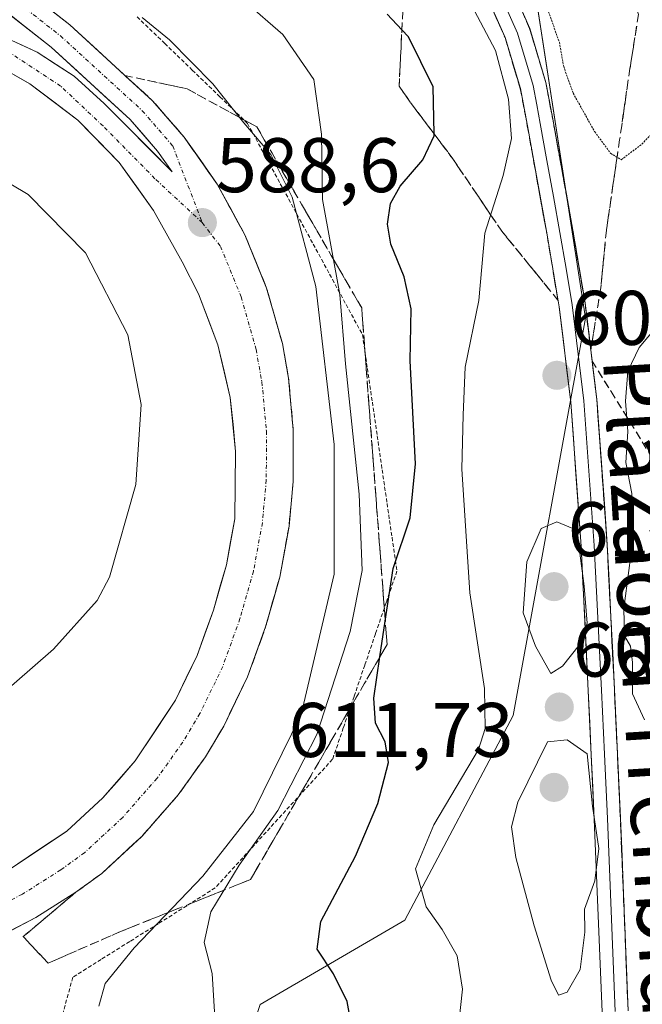
# Model space of a CAD drawing. Units: metres. Extents: x 586573 to 590000, y 4761367 to 4763724.
# Drawn here: x 589558 to 589638, y 4762769 to 4762896 of the extents above; entities that cross this region are included whole.
import ezdxf
from ezdxf.enums import TextEntityAlignment as Align

# ---------------------------------------------------------------- set-up
doc = ezdxf.new("R2010")
doc.units = ezdxf.units.M
doc.header["$MEASUREMENT"] = 0
for name, pattern in [('TRAZO_Y_PUNTO', [1, 0.5, -0.25, 0, -0.25]), ('TRAZOS', [0.75, 0.5, -0.25]), ('TRAZOS2', [0.375, 0.25, -0.125]), ('TRAZOSX2', [1.5, 1, -0.5])]:
    doc.linetypes.add(name, pattern=pattern)
for name, color, linetype, lineweight in [('Alambrada virtual', 2, 'TRAZOS', 0), ('Arbolado forestal CxS', 92, 'Continuous', 0), ('Carretera de calzada única', 19, 'Continuous', 13), ('Carretera de calzada única Cxs', 19, 'Continuous', 13), ('Carretera de calzada única eje', 19, 'TRAZO_Y_PUNTO', 0), ('Carátula', 7, 'Continuous', 5), ('Curva de nivel maestra', 36, 'Continuous', 30), ('Curva de nivel normal', 36, 'Continuous', 0), ('Curva de nivel normal depresión', 36, 'TRAZOS2', 0), ('Layer 0', 7, 'Continuous', 0), ('Núcleo urbano CxS', 19, 'Continuous', 0), ('Punto de cota en terreno', 7, 'Continuous', 0), ('Rótulo de punto de cota en terreno', 19, 'Continuous', 0), ('Talud superficial', 39, 'TRAZOSX2', 0), ('Texto cartográfico', 19, 'Continuous', 0)]:
    doc.layers.add(name, color=color, linetype=linetype, lineweight=lineweight)
doc.styles.add('Arial', font='txt', dxfattribs={"height": 0.2})

# ---------------------------------------------------------------- blocks, each defined once
blk = doc.blocks.new('*U160')
at = {"layer": 'Arbolado forestal CxS', "color": 92, "linetype": 'Continuous', "lineweight": 0}
blk.add_polyline3d([(589588.96, 4762768.9, 597.39), (589607.68, 4762779.81, 603.65), (589621.71, 4762806.33, 608.76), (589631.07, 4762857.79, 609.18), (589624.83, 4762898.34, 604.81), (589616.65, 4762917.43, 606.03), (589617.57, 4762917.81, 605.54), (589624.19, 4762920.57, 602.97), (589637.53, 4762920.57, 603.33), (589658.94, 4762917.02, 601.92), (589672.46, 4762920.25, 605.29), (589691.71, 4762924.26, 608.7), (589705.34, 4762917.05, 615.28), (589722.99, 4762915.44, 619.21), (589736.62, 4762919.45, 621.8), (589760.68, 4762925.07, 626.33)], dxfattribs=at)
blk = doc.blocks.new('*U168')
at = {"layer": 'Núcleo urbano CxS', "color": 19, "linetype": 'Continuous', "lineweight": 0}
blk.add_polyline3d([(589527.5163, 4762993.7901, 605.2021), (589534.3463, 4762964.6913, 603.7267), (589546.8781, 4762936.3217, 599.3623), (589561.1241, 4762919.4109, 596.7272), (589584.8895, 4762902.6581, 595.339), (589599.4297, 4762906.5929, 601.5203), (589612.0797, 4762915.5229, 607.4395), (589616.6519, 4762917.4299, 606.0304), (589624.8341, 4762898.3371, 604.8116), (589631.0729, 4762857.7895, 609.1796), (589621.7143, 4762806.3255, 608.7605), (589607.6775, 4762779.8145, 603.654), (589588.9629, 4762768.8971, 597.391), (589585.8437, 4762759.5403, 597.0626), (589590.5227, 4762750.1841, 599.8485), (589585.4885, 4762741.1585, 599.0802), (589577.6011, 4762735.5909, 597.0657), (589578.0463, 4762734.5881, 597.3147), (589604.5577, 4762698.7189, 601.7305), (589647.9523, 4762659.8455, 604.2205), (589677.5125, 4762638.1081, 604.9276), (589682.6553, 4762634.3511, 604.4058), (589718.7819, 4762607.9595, 600.8234), (589773.8795, 4762588.6081, 600.3436)], dxfattribs=at)
blk = doc.blocks.new('*U197')
at = {"layer": 'Curva de nivel normal', "color": 36, "linetype": 'Continuous', "lineweight": 0}
blk.add_polyline3d([(589614.35, 4762763.74, 605), (589615.16, 4762770.88, 605), (589614.47, 4762775.19, 605), (589612.52, 4762778.6, 605), (589610.43, 4762781.56, 605), (589609.05, 4762786.46, 605), (589611.43, 4762792.15, 605), (589617.2, 4762801.92, 605), (589618.1, 4762804.64, 605), (589618, 4762809.82, 605), (589616.1, 4762822.22, 605), (589615.06, 4762838.24, 605), (589615.23, 4762845.24, 605), (589615.5, 4762851.45, 605), (589617.25, 4762860.08, 605), (589618.02, 4762868.79, 605), (589620.41, 4762876.24, 605), (589621.51, 4762881.05, 605), (589621.11, 4762886.13, 605), (589619.4, 4762892.46, 605), (589616.71, 4762897.59, 605)], dxfattribs=at)
blk = doc.blocks.new('*U227')
at = {"layer": 'Curva de nivel maestra', "color": 36, "linetype": 'Continuous', "lineweight": 30}
blk.add_polyline3d([(589600.66, 4762766.92, 600), (589600.22, 4762769.26, 600), (589598.46, 4762772.86, 600), (589596.34, 4762776.07, 600), (589596.81, 4762779.63, 600), (589601.3, 4762788.12, 600), (589604.18, 4762794.92, 600), (589605.55, 4762800.25, 600), (589605.14, 4762802.92, 600), (589603.86, 4762805.33, 600), (589603.66, 4762808.58, 600), (589604.4572, 4762813.9246, 600), (589605.14731, 4762818.55096, 600), (589606.16, 4762825.34, 600), (589608.35, 4762831.94, 600), (589609.06, 4762838.91, 600), (589608.36, 4762852.25, 600), (589608.5, 4762858.99, 600), (589607.61, 4762863.12, 600), (589605.88, 4762867.38, 600), (589605.45, 4762869.97, 600), (589605.8, 4762872.64, 600), (589607.06, 4762874.89, 600), (589610.02, 4762878.28, 600), (589611.47, 4762881.41, 600), (589611.4654, 4762881.6346, 600), (589611.34, 4762887.72, 600), (589608.16, 4762894.2, 600), (589607.2915, 4762895.122, 600), (589605.4, 4762897.13, 600)], dxfattribs=at)
blk = doc.blocks.new('5PATER')
at = {"layer": 'Carátula', "linetype": 'Continuous', "lineweight": 5}
h = blk.add_hatch(color=250, dxfattribs=at)
edge = h.paths.add_edge_path()
edge.add_ellipse((0, 0.01), major_axis=(-1.33, -1.34), ratio=0.999422, start_angle=0, end_angle=360)

msp = doc.modelspace()

# ---------------------------------------------------------------- linework, layer by layer
at = {"layer": 'Alambrada virtual', "color": 2, "linetype": 'TRAZOS', "lineweight": 0}
msp.add_polyline3d([(589573, 4762896.8, 589.27), (589576.58, 4762893.35, 589.21), (589580.15, 4762889.91, 589.56), (589583.73, 4762886.46, 589.77), (589587.3, 4762883.01, 590.4), (589589.43, 4762879.1, 589.5), (589591.55, 4762875.19, 588.95), (589593.68, 4762871.28, 591.03), (589595.81, 4762867.38, 592.55), (589597.94, 4762863.47, 592.22), (589600.06, 4762859.56, 595.19), (589602.19, 4762855.65, 597.61), (589602.83, 4762851.28, 597.89), (589603.47, 4762846.9, 597.97), (589604.11, 4762842.53, 597.56), (589604.74, 4762838.15, 597.65), (589605.38, 4762833.78, 598.24), (589606.02, 4762829.4, 599.02), (589606.66, 4762825.03, 600.14), (589605.27, 4762820.97, 598.88), (589603.88, 4762816.9, 598.3), (589602.49, 4762812.84, 598.29), (589601.1, 4762808.78, 597.77), (589599.71, 4762804.71, 597.18), (589598.32, 4762800.65, 597.27), (589595.28, 4762797.32, 596.21), (589592.24, 4762793.99, 595.21), (589589.21, 4762790.66, 593.6), (589586.17, 4762787.33, 593.01), (589583.13, 4762784, 592.61), (589579.44, 4762781.68, 590.65), (589575.75, 4762779.36, 589.64), (589572.05, 4762777.05, 588.05), (589568.36, 4762774.73, 587.51), (589564.67, 4762772.41, 586.49), (589563.42, 4762767.8, 588.04)], dxfattribs=at)
at = {"layer": 'Arbolado forestal CxS', "color": 92, "linetype": 'Continuous', "lineweight": 0}
msp.add_polyline3d([(589616.65, 4762917.43, 606.03), (589624.83, 4762898.34, 604.81), (589631.07, 4762857.79, 609.18), (589621.71, 4762806.33, 608.76), (589607.68, 4762779.81, 603.65), (589588.96, 4762768.9, 597.39), (589585.84, 4762759.54, 597.06), (589590.52, 4762750.18, 599.85)], dxfattribs=at)
at = {"layer": 'Carretera de calzada única', "color": 19, "linetype": 'Continuous', "lineweight": 13}
for points in [[(589545.24, 4762773.52), (589553.09, 4762776.59), (589559.89, 4762780.16), (589565.09, 4762783.44), (589568.43, 4762785.87), (589573.65, 4762790.7), (589578.33, 4762796.04), (589581.85, 4762800.96), (589584.22, 4762804.93), (589587.31, 4762811.32), (589589.65, 4762817.8), (589591.48, 4762824.24), (589592.68, 4762830.82), (589593.22, 4762836.64), (589593.23, 4762843.33), (589592.62, 4762849.99), (589591.82, 4762854.5), (589589.78, 4762861.68), (589586.96, 4762868.58), (589583.38, 4762875.13), (589579.09, 4762881.24), (589575.01, 4762885.94), (589564.28, 4762895.76), (589550.33, 4762906.72)], [(589548.13, 4762903.66), (589561.86, 4762892.88), (589572.09, 4762883.51), (589575.67, 4762879.4), (589577.53, 4762876.74), (589568.73, 4762885.58), (589564.84, 4762889.1), (589560.05, 4762892.25), (589555.05, 4762894.52), (589549.76, 4762895.99), (589541.81, 4762896.67), (589536.99, 4762895.81), (589530.46, 4762893.37), (589526.46, 4762891.01), (589521.17, 4762886.47), (589518.7, 4762883.2), (589515.63, 4762876.78), (589513.66, 4762869.93), (589512.76, 4762862.46), (589513, 4762853.2), (589513.93, 4762846.99), (589515.79, 4762837.17), (589523.03, 4762812.29)], [(589554.73, 4762890.64), (589559.12, 4762888.12), (589565.32, 4762883.44), (589570.69, 4762877.93), (589575.13, 4762871.73), (589578.84, 4762865.08), (589580.98, 4762860.91), (589583.48, 4762854.34), (589585.08, 4762847.5), (589585.77, 4762840.51), (589585.65, 4762831.79), (589584.57, 4762825.85), (589582.9, 4762819.98), (589580.77, 4762814.08), (589577.97, 4762808.3), (589572.77, 4762800.45), (589568.56, 4762795.65), (589563.92, 4762791.36), (589556.34, 4762786.31)]]:
    msp.add_lwpolyline(points, dxfattribs=at)
at = {"layer": 'Carretera de calzada única Cxs', "color": 19, "linetype": 'Continuous', "lineweight": 13}
for points in [[(589557.55, 4762893.39, 588.2), (589560.05, 4762892.25, 588.21), (589562.45, 4762890.68, 588.23), (589564.84, 4762889.1, 588.27), (589566.79, 4762887.34, 588.3), (589568.73, 4762885.58, 588.34), (589571.66, 4762882.63, 588.4), (589574.6, 4762879.69, 588.49), (589577.53, 4762876.74, 588.57), (589575.67, 4762879.4, 588.53), (589573.88, 4762881.46, 588.48), (589572.09, 4762883.51, 588.44), (589568.68, 4762886.63, 588.36), (589565.27, 4762889.76, 588.3), (589561.86, 4762892.88, 588.28), (589558.43, 4762895.58, 588.26), (589555, 4762898.27, 588.28)], [(589560.79, 4762898.5, 588.34), (589564.28, 4762895.76, 588.24), (589567.86, 4762892.49, 588.31), (589571.43, 4762889.21, 588.42), (589575.01, 4762885.94, 588.45), (589577.05, 4762883.59, 588.61), (589579.09, 4762881.24, 588.6), (589581.24, 4762878.19, 588.74), (589583.38, 4762875.13, 588.66), (589585.17, 4762871.86, 588.76), (589586.96, 4762868.58, 588.77), (589588.37, 4762865.13, 588.75), (589589.78, 4762861.68, 588.81), (589590.8, 4762858.09, 588.82), (589591.82, 4762854.5, 588.83), (589592.62, 4762849.99, 588.76), (589592.93, 4762846.66, 588.68), (589593.23, 4762843.33, 588.56), (589593.23, 4762839.99, 588.49), (589593.22, 4762836.64, 588.4), (589592.95, 4762833.73, 588.33), (589592.68, 4762830.82, 588.26), (589592.08, 4762827.53, 588.22), (589591.48, 4762824.24, 588.19), (589590.57, 4762821.02, 588.02), (589589.65, 4762817.8, 587.83), (589588.48, 4762814.56, 587.61), (589587.31, 4762811.32, 587.5), (589585.77, 4762808.13, 587.37), (589584.22, 4762804.93, 587.09), (589581.85, 4762800.96, 586.92), (589580.09, 4762798.5, 586.78), (589578.33, 4762796.04, 586.51), (589575.99, 4762793.37, 586.42), (589573.65, 4762790.7, 586.12), (589571.04, 4762788.29, 586.03), (589568.43, 4762785.87, 585.71), (589565.09, 4762783.44, 585.57), (589562.49, 4762781.8, 585.32), (589559.89, 4762780.16, 585.16), (589556.49, 4762778.38, 585)], [(589556.34, 4762786.31, 584.95), (589560.13, 4762788.84, 585.21), (589563.92, 4762791.36, 585.43), (589566.24, 4762793.51, 585.72), (589568.56, 4762795.65, 585.94), (589570.67, 4762798.05, 586.13), (589572.77, 4762800.45, 586.33), (589575.37, 4762804.38, 586.65), (589577.97, 4762808.3, 586.93), (589579.37, 4762811.19, 587.08), (589580.77, 4762814.08, 587.28), (589581.84, 4762817.03, 587.43), (589582.9, 4762819.98, 587.57), (589583.74, 4762822.92, 587.69), (589584.57, 4762825.85, 587.83), (589585.11, 4762828.82, 587.95), (589585.65, 4762831.79, 588.1), (589585.71, 4762836.15, 588.22), (589585.77, 4762840.51, 588.32), (589585.43, 4762844.01, 588.39), (589585.08, 4762847.5, 588.4), (589584.28, 4762850.92, 588.41), (589583.48, 4762854.34, 588.44), (589582.23, 4762857.63, 588.47), (589580.98, 4762860.91, 588.48), (589578.84, 4762865.08, 588.36), (589576.99, 4762868.41, 588.39), (589575.13, 4762871.73, 588.38), (589572.91, 4762874.83, 588.27), (589570.69, 4762877.93, 588.23), (589568.01, 4762880.69, 588.08), (589565.32, 4762883.44, 588.1), (589562.22, 4762885.78, 587.99), (589559.12, 4762888.12, 588.02), (589556.93, 4762889.38, 587.98)]]:
    msp.add_polyline3d(points, dxfattribs=at)
at = {"layer": 'Carretera de calzada única eje', "color": 19, "linetype": 'TRAZO_Y_PUNTO', "lineweight": 0}
for points in [[(589468.23, 4763096.09), (589476.81, 4763074.04), (589481.92, 4763057.44), (589486.35, 4763039.72), (589490.59, 4763022.6), (589494.36, 4763005.53), (589498.25, 4762988.2), (589501.82, 4762970.78), (589505.09, 4762955.31), (589507.03, 4762948.29), (589509.72, 4762942.81), (589515.26, 4762934.3), (589519.66, 4762929.09), (589522.68, 4762926.07), (589527.18, 4762922.2), (589534.5, 4762916.67), (589549.19, 4762905.26), (589563.08, 4762894.34), (589573.68, 4762884.65), (589577.62, 4762880.09), (589581.45, 4762870.15)], [(589581.45, 4762870.15), (589575.32, 4762875.84), (589568.61, 4762882.67), (589563.1, 4762887.84), (589556.06, 4762892.46), (589549.45, 4762894.44), (589542.19, 4762894.33), (589535.04, 4762893.01), (589529.31, 4762890.7), (589523.81, 4762886.52), (589518.96, 4762880.79), (589516.87, 4762874.74), (589515.22, 4762868.91), (589514.92, 4762860.15), (589515.48, 4762848.36), (589517.46, 4762837.35), (589521.53, 4762822.15), (589528.32, 4762801.58)], [(589581.45, 4762870.15), (589583.81, 4762867.08), (589586.48, 4762860.54), (589588.42, 4762853.72), (589589.17, 4762849.53), (589589.75, 4762843.17), (589589.74, 4762836.8), (589589.23, 4762831.29), (589588.08, 4762825.03), (589586.33, 4762818.87), (589584.1, 4762812.67), (589581.15, 4762806.58), (589578.93, 4762802.87), (589575.6, 4762798.21), (589571.15, 4762793.13), (589566.22, 4762788.57), (589563.13, 4762786.32), (589558.15, 4762783.18), (589551.64, 4762779.76), (589544.28, 4762776.87), (589543.74, 4762776.71)]]:
    msp.add_lwpolyline(points, dxfattribs=at)
at = {"layer": 'Curva de nivel normal', "color": 36, "linetype": 'Continuous', "lineweight": 0}
for points in [[(589586.99, 4762898.73, 595), (589591.9, 4762894.53, 595), (589595.91, 4762888.68, 595), (589596.88, 4762881.59, 595), (589597, 4762873.14, 595), (589599.24, 4762860.86, 595), (589600, 4762851.85, 595), (589601.75, 4762834.98, 595), (589602.15, 4762825.08, 595), (589600.62, 4762817.18, 595), (589596.28, 4762803.88, 595), (589591.22, 4762794.03, 595), (589586.22, 4762786.95, 595), (589582.55, 4762780.89, 595), (589581.71, 4762776.91, 595), (589582.71, 4762772.91, 595), (589583.07, 4762767.24, 595)], [(589573.68, 4762896.7, 590), (589577.21, 4762893.83, 590), (589582.83, 4762888.14, 590), (589586.83, 4762883.07, 590), (589590.31, 4762878.99, 590), (589593.09, 4762873.47, 590), (589596.17, 4762861.88, 590), (589598.52, 4762841.4, 590), (589598.52, 4762824.64, 590), (589594.25, 4762806.46, 590), (589588.09, 4762793.87, 590), (589581.53, 4762785.52, 590), (589572.64, 4762776.25, 590), (589568.86, 4762771.63, 590), (589568.05, 4762768.66, 590)], [(589551.71, 4762878.09, 590), (589558.89, 4762873.79, 590), (589566.32, 4762866.26, 590), (589571.82, 4762855.6, 590), (589573.53, 4762846.58, 590), (589572.84, 4762836.24, 590), (589569.42, 4762824.24, 590), (589567.83, 4762821.23, 590), (589562.2, 4762814.91, 590), (589546.87, 4762801.55, 590)], [(589638.71, 4762805.75, 610), (589637.16, 4762809.14, 610), (589637.17, 4762813.2, 610), (589636.9, 4762815.29, 610), (589636.12, 4762816.64, 610), (589636.03, 4762820.16, 610), (589637.11, 4762828.37, 610), (589637.07, 4762835.07, 610), (589636.31, 4762839.08, 610), (589636.54, 4762843.1, 610), (589636.26, 4762847.05, 610), (589636.54, 4762850.93, 610), (589638.04, 4762854, 610), (589645.25, 4762862.58, 610)], [(589626.59, 4762811.75, 610), (589628.08, 4762812.69, 610), (589630.24, 4762815.41, 610), (589631.27, 4762818.29, 610), (589630.91, 4762823.06, 610), (589629.95, 4762830.33, 610), (589627.37, 4762831.4, 610), (589625.33, 4762830.55, 610), (589623.48, 4762826.24, 610), (589623.02, 4762819.61, 610), (589624.58, 4762815.3, 610), (589626.59, 4762811.75, 610)], [(589627.59, 4762770.09, 610), (589628.71, 4762770.48, 610), (589630.39, 4762773.44, 610), (589630.99, 4762778.25, 610), (589630.94, 4762781.25, 610), (589632.29, 4762784.92, 610), (589632.8, 4762789.1, 610), (589631.96, 4762794.58, 610), (589631.3, 4762801.36, 610), (589628.7, 4762803.18, 610), (589626.16, 4762802.92, 610), (589622.31, 4762795.09, 610), (589621.49, 4762791.92, 610), (589622.04, 4762787.93, 610), (589624.42, 4762779.07, 610), (589626.62, 4762772.06, 610), (589627.59, 4762770.09, 610)]]:
    msp.add_polyline3d(points, dxfattribs=at)
at = {"layer": 'Curva de nivel normal depresión', "color": 36, "linetype": 'TRAZOS2', "lineweight": 0}
for points in [[(589645.85, 4762920.85, 605), (589635.64, 4762921.25, 605), (589629.68, 4762923.7, 605), (589627.16, 4762927.35, 605), (589626.45, 4762931.09, 605), (589625.12, 4762933.49, 605), (589622.73, 4762936.21, 605), (589619.2, 4762936.88, 605), (589616.73, 4762935.42, 605), (589616.02, 4762932.37, 605), (589617.19, 4762925.7, 605), (589620.66, 4762914.9, 605), (589623.24, 4762907.98, 605), (589625.53, 4762899.58, 605), (589627.69, 4762893.5, 605), (589628.25, 4762890.36, 605), (589629.47, 4762886.92, 605), (589632.26, 4762881.92, 605), (589634.34, 4762879.12, 605), (589635.69, 4762878.29, 605)], [(589635.69, 4762878.29, 605), (589638.37, 4762880.31, 605), (589646.75, 4762889.42, 605)]]:
    msp.add_polyline3d(points, dxfattribs=at)
at = {"layer": 'Layer 0', "linetype": 'Continuous', "lineweight": 0}
for points in [[(589636.6, 4762768.07), (589635.6, 4762793.04), (589634.83, 4762809.7), (589633.89, 4762828.45), (589632.55, 4762847.23), (589631.02, 4762859.75), (589629.44, 4762869.16), (589627.75, 4762878.49), (589626.89, 4762883.32), (589625.94, 4762888.32), (589623.85, 4762895.3), (589620.91, 4762901.94), (589616.75, 4762909.76), (589612.82, 4762917.43), (589607.66, 4762929.02), (589597.32, 4762958.81), (589594.62, 4762968.89), (589591.94, 4762978.87)], [(589588.64, 4762978.09), (589594.04, 4762957.93), (589599.36, 4762939.32), (589609.76, 4762915.96), (589613.75, 4762908.19), (589617.85, 4762900.46), (589620.66, 4762894.12), (589622.64, 4762887.52), (589623.55, 4762882.7), (589624.41, 4762877.88), (589626.1, 4762868.58), (589627.66, 4762859.26), (589629.17, 4762846.9), (589630.5, 4762828.24), (589631.43, 4762809.53), (589632.21, 4762792.9), (589633.21, 4762767.92)], [(589619.38, 4762901.2), (589622.26, 4762894.71), (589624.29, 4762887.92), (589624.77, 4762885.42), (589625.22, 4762883.01), (589626.08, 4762878.19), (589626.93, 4762873.54), (589627.77, 4762868.87), (589628.55, 4762864.21), (589629.34, 4762859.51), (589630.86, 4762847.07), (589632.2, 4762828.35), (589632.67, 4762818.97), (589633.13, 4762809.62), (589633.52, 4762801.3), (589633.91, 4762792.97), (589634.91, 4762768)]]:
    msp.add_lwpolyline(points, dxfattribs=at)
for points in [[(589622.38, 4762898.62, 605.49), (589623.85, 4762895.3, 605.36), (589624.9, 4762891.81, 605.45), (589625.94, 4762888.32, 605.59), (589626.42, 4762885.82, 605.78), (589626.89, 4762883.32, 605.88), (589627.75, 4762878.49, 606.28), (589628.6, 4762873.83, 606.84), (589629.44, 4762869.16, 607.33), (589630.23, 4762864.46, 607.95), (589631.02, 4762859.75, 608.71), (589631.53, 4762855.58, 609.05), (589632.04, 4762851.4, 609.24), (589632.55, 4762847.23, 609.4), (589632.89, 4762842.54, 609.31), (589633.22, 4762837.84, 609.35), (589633.56, 4762833.15, 609.19), (589633.89, 4762828.45, 609.51), (589634.13, 4762823.76, 609.71), (589634.36, 4762819.08, 610.11), (589634.6, 4762814.39, 609.46), (589634.83, 4762809.7, 609.29), (589635.02, 4762805.54, 609.08), (589635.22, 4762801.37, 608.91), (589635.41, 4762797.21, 608.87), (589635.6, 4762793.04, 608.85), (589635.8, 4762788.05, 608.89), (589636, 4762783.05, 608.41), (589636.2, 4762778.06, 608.44), (589636.4, 4762773.06, 608.23), (589636.6, 4762768.07, 608.1)], [(589633.21, 4762767.92, 608.75), (589633.04, 4762772.08, 608.98), (589632.88, 4762776.25, 609.22), (589632.71, 4762780.41, 609.45), (589632.54, 4762784.57, 609.92), (589632.38, 4762788.74, 610.98), (589632.21, 4762792.9, 610.12), (589632.02, 4762797.06, 609.84), (589631.82, 4762801.22, 609.61), (589631.63, 4762805.37, 609.35), (589631.43, 4762809.53, 609.17), (589631.2, 4762814.21, 609.33), (589630.97, 4762818.89, 609.76), (589630.73, 4762823.56, 609.87), (589630.5, 4762828.24, 609.59), (589630.17, 4762832.91, 609.35), (589629.84, 4762837.57, 609.21), (589629.5, 4762842.24, 609.21), (589629.17, 4762846.9, 609.09), (589628.67, 4762851.02, 608.91), (589628.16, 4762855.14, 608.74), (589627.66, 4762859.26, 608.54), (589626.88, 4762863.92, 607.96), (589626.1, 4762868.58, 607.34), (589625.26, 4762873.23, 606.63), (589624.41, 4762877.88, 605.76), (589623.55, 4762882.7, 605.43), (589622.64, 4762887.52, 605.36), (589621.65, 4762890.82, 605.42), (589620.66, 4762894.12, 605.24), (589619.26, 4762897.29, 605.22)]]:
    msp.add_polyline3d(points, dxfattribs=at)
at = {"layer": 'Núcleo urbano CxS', "color": 19, "linetype": 'Continuous', "lineweight": 0}
msp.add_polyline3d([(589616.65, 4762917.43, 606.03), (589624.83, 4762898.34, 604.81), (589631.07, 4762857.79, 609.18), (589621.71, 4762806.33, 608.76), (589607.68, 4762779.81, 603.65), (589588.96, 4762768.9, 597.39), (589585.84, 4762759.54, 597.06), (589590.52, 4762750.18, 599.85)], dxfattribs=at)
at = {"layer": 'Talud superficial', "color": 39, "linetype": 'TRAZOSX2', "lineweight": 0}
for points in [[(589600.5, 4762949.62, 611.31), (589607.65, 4762929.02, 609.66), (589612.81, 4762917.43, 608.38), (589616.74, 4762909.76, 606.92), (589620.9, 4762901.94, 605.88), (589623.84, 4762895.3, 605.59), (589625.93, 4762888.32, 605.71), (589626.88, 4762883.32, 605.96), (589627.74, 4762878.49, 606.4), (589629.43, 4762869.16, 607.4), (589631.01, 4762859.75, 608.86), (589631.76, 4762853.64, 609.11)], [(589604.86, 4762946.86, 610.29), (589612.55, 4762940.03, 607.1), (589619.63, 4762933.2, 603.99), (589623.53, 4762926.85, 603.95), (589627.44, 4762920.02, 603.54), (589631.71, 4762912.82, 601.1), (589633.29, 4762909.77, 599.47), (589635.85, 4762903.19, 598.23), (589637.93, 4762897.09, 600.28), (589636.83, 4762890.13, 602.27), (589635.49, 4762880.86, 604.42), (589633.78, 4762869.15, 607.2), (589633.05, 4762861.71, 608.43), (589631.76, 4762853.64, 609.11)], [(589606.91, 4762922.33, 609.25), (589607.42, 4762913.68, 607.7), (589607.55, 4762900.5, 601.47), (589606.94, 4762887.81, 598.11), (589609.01, 4762884.89, 598.72), (589613.89, 4762878.42, 600.83), (589620.24, 4762869.03, 605.95), (589627.51, 4762860.09, 608.47)], [(589609.75, 4762915.96, 608.49), (589613.74, 4762908.19, 606.77), (589617.84, 4762900.46, 605.84), (589620.65, 4762894.12, 605.56), (589622.63, 4762887.52, 605.56), (589623.54, 4762882.7, 605.63), (589624.4, 4762877.88, 605.95), (589626.09, 4762868.58, 607.4), (589627.51, 4762860.09, 608.47)], [(589619.25, 4762897.29, 605.61), (589619.95, 4762895.71, 605.55), (589620.65, 4762894.12, 605.56), (589621.14, 4762892.47, 605.51), (589621.64, 4762890.82, 605.53), (589622.13, 4762889.17, 605.52), (589622.63, 4762887.52, 605.56), (589622.93, 4762885.91, 605.69), (589623.24, 4762884.31, 605.76), (589623.54, 4762882.7, 605.63), (589623.83, 4762881.09, 605.75), (589624.11, 4762879.49, 605.94), (589624.4, 4762877.88, 605.95), (589624.74, 4762876.02, 606.25), (589625.08, 4762874.16, 606.67), (589625.41, 4762872.3, 606.92), (589625.75, 4762870.44, 607.11), (589626.09, 4762868.58, 607.4), (589626.37, 4762866.88, 607.6), (589626.66, 4762865.18, 607.81), (589626.94, 4762863.49, 608.04), (589627.23, 4762861.79, 608.25), (589627.51, 4762860.09, 608.47), (589627.51, 4762860.09, 608.47), (589626.3, 4762861.58, 608.23), (589625.09, 4762863.07, 607.94), (589623.88, 4762864.56, 607.67), (589622.66, 4762866.05, 607.4), (589621.45, 4762867.54, 606.78), (589620.24, 4762869.03, 605.95), (589619.18, 4762870.6, 605.26), (589618.12, 4762872.16, 604.17), (589617.07, 4762873.72, 603.62), (589616.01, 4762875.29, 602.56), (589614.95, 4762876.86, 601.61), (589613.89, 4762878.42, 600.83), (589612.91, 4762879.71, 600.5), (589611.94, 4762881.01, 599.97), (589610.96, 4762882.3, 599.4), (589609.99, 4762883.6, 599.02), (589609.01, 4762884.89, 598.72), (589607.97, 4762886.35, 598.5), (589606.94, 4762887.81, 598.11), (589607.03, 4762889.62, 598.52), (589607.11, 4762891.44, 598.84), (589607.2, 4762893.25, 599.23), (589607.29, 4762895.06, 599.61), (589607.38, 4762896.87, 600.02)], [(589637.93, 4762897.09, 600.28), (589637.66, 4762895.35, 601.09), (589637.38, 4762893.61, 601.32), (589637.11, 4762891.87, 602), (589636.83, 4762890.13, 602.27), (589636.56, 4762888.28, 602.44), (589636.29, 4762886.42, 602.79), (589636.03, 4762884.57, 603.21), (589635.76, 4762882.71, 603.82), (589635.49, 4762880.86, 604.42), (589635.21, 4762878.91, 604.72), (589634.92, 4762876.96, 605.25), (589634.63, 4762875.01, 606.06), (589634.35, 4762873.05, 606.6), (589634.07, 4762871.1, 606.92), (589633.78, 4762869.15, 607.2), (589633.6, 4762867.29, 607.49), (589633.42, 4762865.43, 607.81), (589633.23, 4762863.57, 608.12), (589633.05, 4762861.71, 608.43), (589632.79, 4762860.1, 608.93), (589632.53, 4762858.48, 608.98), (589632.28, 4762856.87, 609.01), (589632.02, 4762855.25, 609.06), (589631.76, 4762853.64, 609.11), (589631.76, 4762853.64, 609.11), (589631.57, 4762855.17, 609.05), (589631.38, 4762856.7, 608.97), (589631.2, 4762858.22, 608.9), (589631.01, 4762859.75, 608.86), (589630.69, 4762861.63, 608.39), (589630.38, 4762863.51, 608.14), (589630.06, 4762865.4, 607.87), (589629.75, 4762867.28, 607.54), (589629.43, 4762869.16, 607.4), (589629.09, 4762871.03, 607.23), (589628.75, 4762872.89, 606.99), (589628.42, 4762874.76, 606.76), (589628.08, 4762876.62, 606.58), (589627.74, 4762878.49, 606.4), (589627.45, 4762880.1, 606.29), (589627.17, 4762881.71, 606.08), (589626.88, 4762883.32, 605.96), (589626.56, 4762884.99, 605.81), (589626.25, 4762886.65, 605.73), (589625.93, 4762888.32, 605.71), (589625.41, 4762890.06, 605.61), (589624.88, 4762891.81, 605.6), (589624.36, 4762893.55, 605.55), (589623.84, 4762895.3, 605.59), (589623.11, 4762896.96, 605.62)], [(589571.43, 4762889.21, 588.51), (589575.01, 4762885.94, 588.6), (589579.09, 4762881.24, 588.7), (589581.23, 4762878.18, 588.75), (589583.38, 4762875.13, 588.78), (589585.17, 4762871.85, 588.8), (589586.96, 4762868.58, 588.82), (589589.78, 4762861.68, 588.85), (589591.82, 4762854.5, 588.85), (589592.62, 4762849.99, 588.72), (589592.92, 4762846.66, 588.74), (589593.23, 4762843.33, 588.67), (589593.22, 4762839.98, 588.63), (589593.22, 4762836.64, 588.55), (589592.68, 4762830.82, 588.38), (589591.48, 4762824.24, 588.19), (589590.56, 4762821.02, 588.05), (589589.65, 4762817.8, 587.93), (589587.31, 4762811.32, 587.6), (589585.76, 4762808.12, 587.4), (589584.22, 4762804.93, 587.2), (589581.85, 4762800.96, 587.01), (589578.33, 4762796.04, 586.66), (589573.65, 4762790.7, 586.27), (589571.04, 4762788.28, 586.06), (589568.43, 4762785.87, 585.82), (589565.09, 4762783.44, 585.61), (589561.67, 4762780.56, 585.33), (589558.26, 4762777.68, 585.05)], [(589571.43, 4762889.21, 588.51), (589579.47, 4762887.48, 587.67)], [(589558.26, 4762777.68, 585.05), (589561.49, 4762774.24, 584.78), (589570.99, 4762778.39, 585.9), (589587.69, 4762785.07, 596.67), (589604.46, 4762813.92, 599.98), (589605.38, 4762815.51, 600.16), (589605.15, 4762818.55, 600.04), (589602.09, 4762859.1, 598.47), (589588.51, 4762882.54, 590.9), (589579.47, 4762887.48, 587.67)], [(589636.59, 4762768.07, 607.97), (589636.52, 4762769.73, 608.18), (589636.46, 4762771.4, 608.09), (589636.39, 4762773.06, 608.15), (589636.32, 4762774.73, 608.25), (589636.26, 4762776.39, 608.3), (589636.19, 4762778.06, 608.24), (589636.12, 4762779.72, 608.24), (589636.06, 4762781.39, 608.23), (589635.99, 4762783.05, 608.24), (589635.92, 4762784.72, 608.28), (589635.86, 4762786.38, 608.37), (589635.79, 4762788.05, 608.55), (589635.72, 4762789.71, 608.61), (589635.66, 4762791.38, 608.63), (589635.59, 4762793.04, 608.62), (589635.53, 4762794.43, 608.61), (589635.46, 4762795.82, 608.69), (589635.4, 4762797.21, 608.68), (589635.33, 4762798.6, 608.7), (589635.27, 4762799.98, 608.79), (589635.2, 4762801.37, 608.83), (589635.14, 4762802.76, 608.81), (589635.07, 4762804.14, 608.76), (589635.01, 4762805.53, 608.77), (589634.95, 4762806.92, 608.87), (589634.88, 4762808.31, 608.95), (589634.82, 4762809.7, 608.86), (589634.74, 4762811.26, 608.87), (589634.66, 4762812.83, 608.89), (589634.58, 4762814.39, 608.95), (589634.5, 4762815.95, 609.13), (589634.43, 4762817.51, 609.17), (589634.35, 4762819.07, 609.16), (589634.27, 4762820.63, 609.12), (589634.19, 4762822.2, 609.1), (589634.11, 4762823.76, 609.03), (589634.03, 4762825.32, 609.01), (589633.96, 4762826.89, 609.06), (589633.88, 4762828.45, 609.14), (589633.77, 4762830.01, 609.18), (589633.65, 4762831.58, 609.1), (589633.54, 4762833.14, 609.08), (589633.43, 4762834.71, 609.09), (589633.32, 4762836.27, 609.12), (589633.21, 4762837.84, 609.16), (589633.1, 4762839.4, 609.2), (589632.98, 4762840.97, 609.2), (589632.87, 4762842.53, 609.21), (589632.76, 4762844.1, 609.25), (589632.65, 4762845.66, 609.24), (589632.54, 4762847.23, 609.17), (589632.38, 4762848.48, 609.16), (589632.23, 4762849.73, 609.18), (589632.08, 4762850.97, 609.17), (589631.93, 4762852.22, 609.15), (589632.75, 4762850.9, 609.08), (589633.56, 4762849.59, 609.02), (589634.38, 4762848.27, 609.18), (589635.2, 4762846.95, 609.75), (589636.02, 4762845.64, 609.83), (589636.84, 4762844.32, 610.15), (589637.66, 4762843, 611.04), (589638.47, 4762841.69, 611.53)], [(589631.93, 4762852.22, 609.15), (589632.23, 4762849.73, 609.18), (589632.54, 4762847.23, 609.17), (589632.87, 4762842.53, 609.21), (589633.21, 4762837.84, 609.16), (589633.54, 4762833.14, 609.08), (589633.88, 4762828.45, 609.14), (589634.11, 4762823.76, 609.03), (589634.35, 4762819.07, 609.16), (589634.58, 4762814.39, 608.95), (589634.82, 4762809.7, 608.86), (589635.2, 4762801.37, 608.83), (589635.4, 4762797.21, 608.68), (589635.59, 4762793.04, 608.62), (589636.59, 4762768.07, 607.97)], [(589631.93, 4762852.22, 609.15), (589634.38, 4762848.27, 609.18), (589636.84, 4762844.32, 610.15), (589639.29, 4762840.37, 612.04), (589641.75, 4762836.42, 612.98), (589644.2, 4762832.48, 614.01), (589647.08, 4762803.35, 617.38), (589647.55, 4762798.49, 617.17), (589648.99, 4762783.93, 617.26), (589648.41, 4762775.56, 616.48), (589648.13, 4762771.38, 616.36), (589647.55, 4762763.01, 615.73)]]:
    msp.add_polyline3d(points, dxfattribs=at)
msp.add_polyline3d([(589561.49, 4762774.24, 584.78), (589560.41, 4762775.38, 584.99), (589559.34, 4762776.53, 585.03), (589558.26, 4762777.68, 585.05), (589559.4, 4762778.64, 585.12), (589560.53, 4762779.6, 585.21), (589561.67, 4762780.56, 585.33), (589562.81, 4762781.52, 585.43), (589563.95, 4762782.48, 585.53), (589565.09, 4762783.44, 585.61), (589566.2, 4762784.25, 585.66), (589567.32, 4762785.06, 585.73), (589568.43, 4762785.87, 585.82), (589569.74, 4762787.07, 585.92), (589571.04, 4762788.28, 586.06), (589572.34, 4762789.49, 586.13), (589573.65, 4762790.7, 586.27), (589574.82, 4762792.04, 586.37), (589575.99, 4762793.37, 586.46), (589577.16, 4762794.71, 586.54), (589578.33, 4762796.04, 586.66), (589579.21, 4762797.27, 586.74), (589580.09, 4762798.5, 586.83), (589580.97, 4762799.73, 586.9), (589581.85, 4762800.96, 587.01), (589582.64, 4762802.28, 587.08), (589583.43, 4762803.61, 587.13), (589584.22, 4762804.93, 587.2), (589584.99, 4762806.53, 587.3), (589585.76, 4762808.12, 587.4), (589586.54, 4762809.72, 587.49), (589587.31, 4762811.32, 587.6), (589587.89, 4762812.94, 587.69), (589588.48, 4762814.56, 587.75), (589589.07, 4762816.18, 587.83), (589589.65, 4762817.8, 587.93), (589590.11, 4762819.41, 587.99), (589590.56, 4762821.02, 588.05), (589591.02, 4762822.63, 588.13), (589591.48, 4762824.24, 588.19), (589591.78, 4762825.88, 588.25), (589592.08, 4762827.53, 588.31), (589592.38, 4762829.18, 588.34), (589592.68, 4762830.82, 588.38), (589592.82, 4762832.28, 588.45), (589592.95, 4762833.73, 588.5), (589593.08, 4762835.19, 588.52), (589593.22, 4762836.64, 588.55), (589593.22, 4762838.31, 588.6), (589593.22, 4762839.98, 588.63), (589593.22, 4762841.65, 588.66), (589593.23, 4762843.33, 588.67), (589593.08, 4762844.99, 588.7), (589592.92, 4762846.66, 588.74), (589592.77, 4762848.32, 588.75), (589592.62, 4762849.99, 588.72), (589592.35, 4762851.49, 588.76), (589592.09, 4762853, 588.82), (589591.82, 4762854.5, 588.85), (589591.31, 4762856.29, 588.85), (589590.8, 4762858.09, 588.83), (589590.29, 4762859.88, 588.86), (589589.78, 4762861.68, 588.85), (589589.08, 4762863.4, 588.85), (589588.37, 4762865.13, 588.85), (589587.67, 4762866.86, 588.85), (589586.96, 4762868.58, 588.82), (589586.07, 4762870.21, 588.8), (589585.17, 4762871.85, 588.8), (589584.28, 4762873.49, 588.77), (589583.38, 4762875.13, 588.78), (589582.3, 4762876.65, 588.77), (589581.23, 4762878.18, 588.75), (589580.16, 4762879.71, 588.71), (589579.09, 4762881.24, 588.7), (589578.07, 4762882.41, 588.71), (589577.05, 4762883.59, 588.66), (589576.03, 4762884.77, 588.62), (589575.01, 4762885.94, 588.6), (589573.82, 4762887.03, 588.58), (589572.62, 4762888.12, 588.53), (589571.43, 4762889.21, 588.51), (589573.04, 4762888.86, 588.53), (589574.64, 4762888.52, 588.53), (589576.25, 4762888.17, 588.46), (589577.86, 4762887.83, 587.86), (589579.47, 4762887.48, 587.67), (589580.97, 4762886.66, 587.91), (589582.48, 4762885.83, 588.15), (589583.99, 4762885.01, 588.55), (589585.5, 4762884.19, 589.83), (589587.01, 4762883.37, 590.46), (589588.51, 4762882.54, 590.9), (589589.48, 4762880.88, 590.37), (589590.44, 4762879.22, 589.56), (589591.4, 4762877.55, 589.39), (589592.37, 4762875.89, 589.24), (589593.33, 4762874.23, 589.44), (589594.29, 4762872.56, 589.65), (589595.26, 4762870.9, 590.72), (589596.22, 4762869.24, 592.95), (589597.18, 4762867.57, 594.35), (589598.14, 4762865.91, 594.85), (589599.13, 4762864.21, 595.14), (589600.12, 4762862.51, 595.89), (589601.1, 4762860.8, 597.09), (589602.09, 4762859.1, 598.47), (589602.24, 4762857.12, 598.47), (589602.39, 4762855.14, 598.26), (589602.54, 4762853.16, 598.26), (589602.69, 4762851.18, 598.7), (589602.83, 4762849.19, 598.54), (589602.98, 4762847.21, 598.37), (589603.13, 4762845.23, 598.23), (589603.28, 4762843.25, 598.07), (589603.43, 4762841.27, 598.22), (589603.58, 4762839.29, 598.16), (589603.73, 4762837.3, 597.75), (589603.88, 4762835.32, 598.31), (589604.03, 4762833.34, 599.51), (589604.18, 4762831.36, 598.84), (589604.33, 4762829.38, 597.58), (589604.48, 4762827.4, 597.66), (589604.63, 4762825.42, 598.68), (589604.78, 4762823.43, 599.44), (589604.93, 4762821.45, 599.09), (589605.08, 4762819.47, 599.79), (589605.23, 4762817.49, 599.94), (589605.38, 4762815.51, 600.16), (589604.39, 4762813.81, 599.77), (589603.41, 4762812.12, 599.49), (589602.42, 4762810.42, 599.05), (589601.44, 4762808.73, 598.23), (589600.45, 4762807.04, 597.83), (589599.47, 4762805.34, 597.34), (589598.49, 4762803.65, 596.14), (589597.5, 4762801.95, 596.16), (589596.52, 4762800.26, 597.46), (589595.53, 4762798.57, 596.36), (589594.55, 4762796.87, 596.33), (589593.57, 4762795.19, 596.8), (589592.59, 4762793.5, 596.72), (589591.61, 4762791.82, 596.62), (589590.63, 4762790.13, 596.46), (589589.65, 4762788.44, 596.78), (589588.67, 4762786.76, 596.86), (589587.69, 4762785.07, 596.67), (589585.84, 4762784.33, 595.97), (589583.98, 4762783.59, 594.51), (589582.13, 4762782.85, 593.16), (589580.27, 4762782.1, 591.02), (589578.41, 4762781.36, 590.15), (589576.56, 4762780.62, 588.53), (589574.7, 4762779.88, 587.72), (589572.85, 4762779.14, 586.66), (589570.99, 4762778.39, 585.9), (589569.41, 4762777.7, 585.25), (589567.83, 4762777.01, 585.11), (589566.24, 4762776.31, 584.76), (589564.66, 4762775.62, 584.71), (589563.08, 4762774.93, 584.7), (589561.49, 4762774.24, 584.78)], close=True, dxfattribs=at)

# ---------------------------------------------------------------- block references
at = {"layer": 'Arbolado forestal CxS', "color": 92, "linetype": 'Continuous', "lineweight": 0}
msp.add_blockref('*U160', (0, 0), dxfattribs=at)
at = {"layer": 'Curva de nivel maestra', "color": 36, "linetype": 'Continuous', "lineweight": 30}
msp.add_blockref('*U227', (0, 0), dxfattribs=at)
at = {"layer": 'Curva de nivel normal', "color": 36, "linetype": 'Continuous', "lineweight": 0}
msp.add_blockref('*U197', (0, 0), dxfattribs=at)
at = {"layer": 'Núcleo urbano CxS', "color": 19, "linetype": 'Continuous', "lineweight": 0}
msp.add_blockref('*U168', (0, 0), dxfattribs=at)
at = {"layer": 'Punto de cota en terreno', "linetype": 'Continuous', "lineweight": 0}
for p in [(589581.46, 4762870.15, 588.6), (589627.37, 4762850.37, 608.94), (589627, 4762823, 611.02), (589627.68, 4762807.41, 609.29), (589627, 4762797, 611.73)]:
    msp.add_blockref('5PATER', p, dxfattribs=at)

# ---------------------------------------------------------------- texts
at = {"layer": 'Rótulo de punto de cota en terreno', "color": 19, "linetype": 'Continuous', "lineweight": 0, "style": 'Arial'}
for s, p in [('588,6', (589583.22, 4762871.91)), ('608,94', (589629.13, 4762852.13)), ('611,02', (589628.76, 4762824.76)), ('609,29', (589629.44, 4762809.17)), ('611,73', (589592.6, 4762798.76))]:
    msp.add_text(s, height=7, dxfattribs=at).set_placement(p, align=Align.BOTTOM_LEFT)
at = {"layer": 'Texto cartográfico', "color": 19, "linetype": 'Continuous', "lineweight": 0, "style": 'Arial'}
msp.add_text('Plazaola Trenbide Zaharra', height=8, rotation=-86.5027, dxfattribs=at).set_placement((589641.41, 4762785.74), align=Align.MIDDLE_CENTER)

doc.saveas('drawing.dxf')
